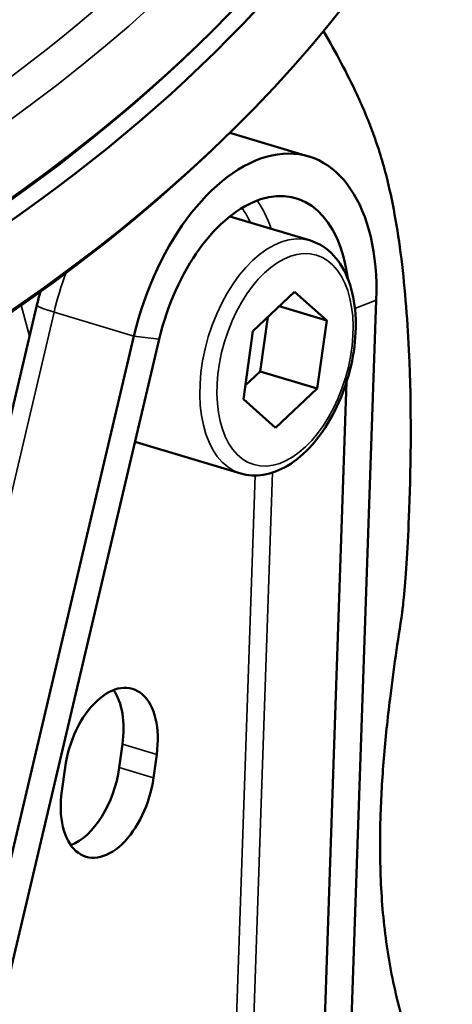
# Model space of a CAD drawing. Units: millimetres. Extents: x 4575 to 6468, y 1847 to 2892.
# Drawn here: x 6080 to 6098, y 2476 to 2516 of the extents above; entities that cross this region are included whole.
import ezdxf

# ---------------------------------------------------------------- set-up
doc = ezdxf.new("R2010")
doc.units = ezdxf.units.MM
doc.header["$LTSCALE"] = 5
for name, color, linetype, lineweight in [('AM_0_Kontur_dick', 7, 'Continuous', 50), ('Sichtbar (ISO)', 7, 'Continuous', 50), ('Sichtbar schmal (ISO)', 7, 'Continuous', 35)]:
    doc.layers.add(name, color=color, linetype=linetype, lineweight=lineweight)

msp = doc.modelspace()

# ---------------------------------------------------------------- linework, layer by layer
at = {"layer": 'AM_0_Kontur_dick'}
for points, knots in [([(6116.502, 2417.579), (6116.975, 2417.999), (6117.441, 2418.415), (6118.823, 2419.637), (6119.722, 2420.421), (6121.93, 2422.278), (6123.211, 2423.286), (6125.634, 2424.971), (6126.775, 2425.645), (6128.026, 2426.231), (6128.23, 2426.321), (6128.657, 2426.498), (6128.877, 2426.585), (6129.562, 2426.838), (6130.052, 2426.999), (6131.52, 2427.438), (6132.585, 2427.708), (6134.986, 2428.286), (6136.321, 2428.595), (6139.234, 2429.347), (6140.812, 2429.791), (6143.158, 2430.58), (6143.841, 2430.824), (6145.21, 2431.343), (6145.898, 2431.618), (6147.959, 2432.49), (6149.331, 2433.131), (6152.009, 2434.532), (6153.314, 2435.29), (6155.359, 2436.666), (6156.13, 2437.234), (6157.632, 2438.488), (6158.364, 2439.173), (6159.54, 2440.513), (6159.999, 2441.103), (6160.866, 2442.463), (6161.277, 2443.235), (6161.782, 2444.607), (6161.933, 2445.111), (6162.134, 2446.051), (6162.201, 2446.472), (6162.28, 2447.339), (6162.293, 2447.777), (6162.251, 2449.014), (6162.129, 2449.803), (6161.742, 2451.273), (6161.478, 2451.955), (6160.872, 2453.188), (6160.531, 2453.74), (6159.818, 2454.735), (6159.446, 2455.177), (6158.349, 2456.342), (6157.612, 2456.959), (6156.133, 2458.042), (6155.388, 2458.506), (6153.878, 2459.35), (6153.112, 2459.729), (6151.554, 2460.433), (6150.761, 2460.758), (6148.247, 2461.709), (6146.477, 2462.268), (6142.892, 2463.261), (6141.078, 2463.695), (6137.945, 2464.356), (6136.611, 2464.608), (6134.046, 2465.045), (6132.812, 2465.231), (6129.254, 2465.72), (6127.077, 2465.956), (6123.291, 2466.373), (6121.649, 2466.558), (6118.671, 2466.988), (6117.336, 2467.233), (6114.9, 2467.838), (6113.798, 2468.196), (6112.187, 2468.884), (6111.651, 2469.143), (6110.59, 2469.72), (6110.061, 2470.04), (6109.014, 2470.744), (6108.498, 2471.126), (6107.267, 2472.134), (6106.588, 2472.786), (6105.761, 2473.727), (6105.523, 2474.024), (6105.156, 2474.527), (6105.014, 2474.739), (6104.725, 2475.205), (6104.58, 2475.471), (6104.312, 2476.028), (6104.19, 2476.317), (6103.838, 2477.28), (6103.649, 2478.011), (6103.377, 2479.658), (6103.296, 2480.573), (6103.252, 2482.575), (6103.289, 2483.661), (6103.512, 2486.58), (6103.769, 2488.504), (6104.292, 2491.815), (6105.319, 2503.579), (6103.304, 2511.573), (6102.21, 2515.912), (6100.219, 2519.141), (6098.229, 2522.369), (6098.09, 2522.594), (6097.952, 2522.819), (6097.813, 2523.043)], [0, 0, 0, 0, 1.809367, 1.809367, 5.428101, 5.428101, 10.936148, 10.936148, 16.444194, 16.444194, 17.556194, 17.556194, 18.668194, 18.668194, 20.892194, 20.892194, 24.842575, 24.842575, 28.792957, 28.792957, 32.743339, 32.743339, 34.315166, 34.315166, 35.886993, 35.886993, 39.030647, 39.030647, 42.174301, 42.174301, 44.164598, 44.164598, 46.154895, 46.154895, 47.477016, 47.477016, 48.799137, 48.799137, 49.487215, 49.487215, 49.999775, 49.999775, 50.512335, 50.512335, 51.460176, 51.460176, 52.408016, 52.408016, 53.355857, 53.355857, 54.303698, 54.303698, 56.112028, 56.112028, 57.920359, 57.920359, 59.728689, 59.728689, 61.537019, 61.537019, 65.372969, 65.372969, 69.208919, 69.208919, 72.129866, 72.129866, 75.050813, 75.050813, 80.892707, 80.892707, 86.205312, 86.205312, 91.517917, 91.517917, 96.830522, 96.830522, 99.550139, 99.550139, 102.166061, 102.166061, 104.781983, 104.781983, 108.746164, 108.746164, 110.593298, 110.593298, 111.981389, 111.981389, 113.789129, 113.789129, 115.596869, 115.596869, 119.522864, 119.522864, 123.44886, 123.44886, 127.374855, 127.374855, 133.365851, 133.365851, 137.135073, 137.135073, 137.135073, 139.181111, 139.181111, 139.181111, 139.323566, 139.323566, 139.323566, 139.323566]), ([(6096.18, 2491.735), (6096.184, 2491.771), (6096.194, 2491.851), (6096.216, 2492.065), (6096.229, 2492.199), (6096.276, 2492.715), (6096.315, 2493.189), (6096.389, 2494.305), (6096.425, 2494.947), (6096.533, 2497.489), (6096.567, 2499.748), (6096.422, 2503.395), (6096.324, 2504.769), (6096.021, 2507.335), (6095.815, 2508.528), (6095.494, 2509.832), (6095.409, 2510.141), (6095.225, 2510.751), (6095.126, 2511.048), (6094.809, 2511.928), (6094.572, 2512.498), (6093.915, 2513.913), (6093.459, 2514.761), (6092.938, 2515.658)], [133.523106, 133.523106, 133.523106, 133.523106, 133.704805, 133.704805, 133.886503, 133.886503, 134.303064, 134.303064, 134.719626, 134.719626, 135.807393, 135.807393, 136.458826, 136.458826, 137.11026, 137.11026, 137.326916, 137.326916, 137.543572, 137.543572, 137.976884, 137.976884, 138.61644, 138.61644, 138.61644, 138.61644]), ([(6110.107, 2422.385), (6111.656, 2423.975), (6112.128, 2424.396), (6113.498, 2425.607), (6114.393, 2426.39), (6115.946, 2427.7), (6116.6, 2428.238), (6117.91, 2429.275), (6118.568, 2429.776), (6119.825, 2430.682), (6120.424, 2431.093), (6121.621, 2431.863), (6122.222, 2432.224), (6123.575, 2432.975), (6124.338, 2433.354), (6125.872, 2434.013), (6126.648, 2434.299), (6128.226, 2434.814), (6129.034, 2435.044), (6130.427, 2435.41), (6131.01, 2435.556), (6132.404, 2435.894), (6133.214, 2436.084), (6134.868, 2436.484), (6135.716, 2436.696), (6137.452, 2437.163), (6138.341, 2437.42), (6139.75, 2437.871), (6140.251, 2438.04), (6141.273, 2438.405), (6141.789, 2438.598), (6143.298, 2439.193), (6144.298, 2439.623), (6145.972, 2440.411), (6146.661, 2440.756), (6147.995, 2441.471), (6148.632, 2441.836), (6149.586, 2442.429), (6149.927, 2442.651), (6150.579, 2443.097), (6150.887, 2443.319), (6151.366, 2443.686), (6151.546, 2443.829), (6151.829, 2444.064), (6151.938, 2444.157), (6152.142, 2444.336), (6152.239, 2444.424), (6152.522, 2444.687), (6152.697, 2444.861), (6152.987, 2445.173), (6153.109, 2445.311), (6153.334, 2445.583), (6153.437, 2445.718), (6153.6, 2445.949), (6153.663, 2446.044), (6153.782, 2446.235), (6153.834, 2446.325), (6153.936, 2446.516), (6153.984, 2446.615), (6154.068, 2446.81), (6154.106, 2446.908), (6154.198, 2447.185), (6154.241, 2447.368), (6154.275, 2447.635), (6154.281, 2447.715), (6154.285, 2447.858), (6154.284, 2447.918), (6154.279, 2448.03), (6154.274, 2448.09), (6154.257, 2448.23), (6154.243, 2448.311), (6154.213, 2448.448), (6154.199, 2448.504), (6154.146, 2448.688), (6154.099, 2448.813), (6153.961, 2449.124), (6153.857, 2449.308), (6153.665, 2449.589), (6153.593, 2449.687), (6153.442, 2449.874), (6153.363, 2449.966), (6153.219, 2450.121), (6153.158, 2450.184), (6153.038, 2450.303), (6152.978, 2450.361), (6152.793, 2450.533), (6152.664, 2450.644), (6152.333, 2450.911), (6152.114, 2451.073), (6151.672, 2451.379), (6151.443, 2451.526), (6150.934, 2451.833), (6150.648, 2451.994), (6150.063, 2452.304), (6149.76, 2452.455), (6149.064, 2452.783), (6148.666, 2452.96), (6147.847, 2453.302), (6147.424, 2453.469), (6146.077, 2453.972), (6145.123, 2454.292), (6143.093, 2454.912), (6142.011, 2455.21), (6139.831, 2455.761), (6138.727, 2456.015), (6136.543, 2456.476), (6135.461, 2456.683), (6132.316, 2457.233), (6130.335, 2457.508), (6126.979, 2457.92), (6125.568, 2458.073), (6122.832, 2458.375), (6121.52, 2458.522), (6117.783, 2459.007), (6115.465, 2459.4), (6112.318, 2460.279), (6111.422, 2460.571), (6109.912, 2461.151), (6109.295, 2461.413), (6108.055, 2461.998), (6107.438, 2462.318), (6105.652, 2463.336), (6104.489, 2464.114), (6102.93, 2465.338), (6102.487, 2465.709), (6101.636, 2466.47), (6101.225, 2466.862), (6100.442, 2467.665), (6100.065, 2468.079), (6099.357, 2468.92), (6099.022, 2469.352), (6098.396, 2470.234), (6098.106, 2470.683), (6097.639, 2471.489), (6097.451, 2471.842), (6097.019, 2472.727), (6096.784, 2473.281), (6096.374, 2474.395), (6096.196, 2474.964), (6095.816, 2476.402), (6095.645, 2477.28), (6095.399, 2479.073), (6095.325, 2479.982), (6095.261, 2481.695), (6095.261, 2482.491), (6095.309, 2484.094), (6095.357, 2484.905), (6095.492, 2486.546), (6095.578, 2487.369), (6095.822, 2489.366), (6095.992, 2490.545), (6096.18, 2491.735)], [0, 0, 0, 0, 1.809967, 1.809967, 5.23388, 5.23388, 7.7016, 7.7016, 10.16932, 10.16932, 12.361395, 12.361395, 14.55347, 14.55347, 17.242886, 17.242886, 19.932302, 19.932302, 22.621717, 22.621717, 24.520971, 24.520971, 27.051653, 27.051653, 29.582335, 29.582335, 32.113017, 32.113017, 33.48786, 33.48786, 34.862704, 34.862704, 37.487617, 37.487617, 39.372707, 39.372707, 41.257797, 41.257797, 42.345202, 42.345202, 43.432606, 43.432606, 44.121393, 44.121393, 44.547573, 44.547573, 44.973753, 44.973753, 45.826114, 45.826114, 46.447784, 46.447784, 47.1209, 47.1209, 47.561294, 47.561294, 48.001688, 48.001688, 48.50607, 48.50607, 48.952263, 48.952263, 49.859037, 49.859037, 50.270319, 50.270319, 50.56994, 50.56994, 50.86956, 50.86956, 51.260192, 51.260192, 51.574859, 51.574859, 52.215958, 52.215958, 53.209178, 53.209178, 53.725754, 53.725754, 54.24233, 54.24233, 54.571656, 54.571656, 54.900982, 54.900982, 55.559634, 55.559634, 56.462759, 56.462759, 57.365884, 57.365884, 58.343448, 58.343448, 59.321012, 59.321012, 60.491611, 60.491611, 61.662209, 61.662209, 64.093382, 64.093382, 66.655739, 66.655739, 69.218096, 69.218096, 71.780453, 71.780453, 76.905167, 76.905167, 80.909905, 80.909905, 84.914642, 84.914642, 92.621714, 92.621714, 95.722378, 95.722378, 97.908938, 97.908938, 100.095499, 100.095499, 104.233924, 104.233924, 105.903816, 105.903816, 107.573708, 107.573708, 109.204225, 109.204225, 110.834741, 110.834741, 112.465258, 112.465258, 113.691966, 113.691966, 115.553616, 115.553616, 117.415266, 117.415266, 120.189529, 120.189529, 122.963792, 122.963792, 125.311735, 125.311735, 127.659678, 127.659678, 130.007622, 130.007622, 133.320274, 133.320274, 133.320274, 133.320274])]:
    msp.add_open_spline(points, degree=3, knots=knots, dxfattribs=at)
at = {"layer": 'Sichtbar (ISO)'}
for p, q in [((6087.122, 2514.469), (6087.419, 2514.749)), ((6089.086, 2511.474), (6092.327, 2510.504)), ((6088.064, 2510.497), (6088.361, 2510.777)), ((6089.084, 2508.03), (6092.399, 2507.038)), ((6091.742, 2504.926), (6090.028, 2503.308)), ((6093.071, 2503.749), (6091.742, 2504.926)), ((6093.252, 2450.567), (6095.112, 2504.588)), ((6081.145, 2504.384), (6063.677, 2430.322)), ((6091.115, 2504.334), (6093.071, 2503.749)), ((6090.338, 2501.656), (6090.647, 2503.892)), ((6092.685, 2500.954), (6093.071, 2503.749)), ((6090.028, 2503.308), (6089.642, 2500.513)), ((6085.139, 2503.108), (6068.129, 2430.987)), ((6086.182, 2502.988), (6069.172, 2430.866)), ((6089.72, 2501.072), (6090.338, 2501.656)), ((6090.338, 2501.656), (6092.685, 2500.954)), ((6092.132, 2450.125), (6093.892, 2501.225)), ((6090.971, 2499.336), (6092.685, 2500.954)), ((6089.642, 2500.513), (6090.971, 2499.336)), ((6085.23, 2498.745), (6089.532, 2497.458)), ((6084.534, 2485.349), (6084.668, 2486.317)), ((6085.942, 2484.928), (6086.076, 2485.896)), ((6082.304, 2485.35), (6082.17, 2484.381))]:
    msp.add_line(p, q, dxfattribs=at)
for centre, major_axis, start_param, end_param in [((6038.529, 2529.376), (60.813, 14.425), 3.141593, 6.283185), ((6038.717, 2528.581), (-60.813, -14.425), 6.271871, 9.436092), ((6039.471, 2525.403), (60.813, 14.425), 3.141593, 6.283185), ((6038.623, 2528.978), (-60.326, -14.31), 0.785398, 2.356194), ((6038.623, 2528.978), (60.326, 14.31), 3.926991, 5.497787), ((6089.949, 2502.552), (2.379, 7.952), 5.138441, 7.956065), ((6039.565, 2525.006), (-60.326, -14.31), 0.785398, 2.356194), ((6089.949, 2502.552), (1.863, 6.227), 5.366071, 7.956065), ((6086.663, 2503.535), (-1.433, -4.79), 6.266746, 6.283185), ((6084.19, 2485.623), (0.889, 2.97), 4.974188, 8.115781), ((6082.782, 2486.044), (0.889, 2.97), 4.974188, 5.860097), ((6082.648, 2485.076), (0.889, 2.97), 3.564681, 4.974188), ((6084.056, 2484.655), (-0.889, -2.97), 4.974188, 8.115781)]:
    msp.add_ellipse(centre, major_axis=major_axis, ratio=0.57735, start_param=start_param, end_param=end_param, dxfattribs=at)
msp.add_open_spline([(6089.532, 2497.458), (6089.83, 2497.369), (6090.148, 2497.351), (6090.802, 2497.453), (6091.138, 2497.583), (6091.814, 2497.987), (6092.152, 2498.276), (6092.779, 2498.98), (6093.067, 2499.399), (6093.56, 2500.313), (6093.765, 2500.808), (6094.076, 2501.828), (6094.182, 2502.352), (6094.285, 2503.383), (6094.281, 2503.89), (6094.157, 2504.84), (6094.036, 2505.284), (6093.677, 2506.053), (6093.44, 2506.382), (6092.924, 2506.817), (6092.67, 2506.957), (6092.399, 2507.038)], degree=3, knots=[5.497787, 5.497787, 5.497787, 5.497787, 5.767107, 5.767107, 6.059695, 6.059695, 6.387909, 6.387909, 6.72503, 6.72503, 7.059692, 7.059692, 7.392945, 7.392945, 7.727461, 7.727461, 8.064528, 8.064528, 8.393665, 8.393665, 8.63938, 8.63938, 8.63938, 8.63938], dxfattribs=at)
msp.add_open_spline([(6081.288, 2504.936), (6081.236, 2504.753), (6081.188, 2504.569), (6081.145, 2504.384)], degree=3, dxfattribs=at)
at = {"layer": 'Sichtbar schmal (ISO)'}
for p, q in [((6095.112, 2504.588), (6094.233, 2504.241)), ((6081.854, 2504.091), (6064.386, 2430.03)), ((6080.844, 2503.11), (6080.502, 2504.379)), ((6081.854, 2504.091), (6085.139, 2503.108)), ((6085.139, 2503.108), (6086.182, 2502.988)), ((6088.455, 2448.634), (6090.133, 2497.373)), ((6089.173, 2449.11), (6090.839, 2497.491)), ((6084.668, 2486.317), (6086.076, 2485.896)), ((6084.534, 2485.349), (6085.942, 2484.928))]:
    msp.add_line(p, q, dxfattribs=at)
for centre, major_axis in [((6037.68, 2532.951), (43.785, 10.386)), ((6037.74, 2532.925), (43.347, 10.282)), ((6091.357, 2502.131), (-1.29, -4.311))]:
    msp.add_ellipse(centre, major_axis=major_axis, ratio=0.57735, dxfattribs=at)
for centre, major_axis, ratio, start_param, end_param in [((6037.869, 2532.156), (60.813, 14.425), 0.57735, 3.141593, 6.283185), ((6037.68, 2532.951), (59.84, 14.194), 0.57735, 5.000211, 5.995363), ((6087.054, 2503.418), (1.863, 6.227), 0.57735, 5.590025, 5.868932), ((6086.663, 2503.535), (1.72, 5.748), 0.57735, 5.6975, 5.863703), ((6090.965, 2502.248), (-1.433, -4.79), 0.57735, 3.141593, 6.283185), ((6086.663, 2503.535), (-2.379, -7.952), 0.57735, 4.611482, 4.814472), ((6082.897, 2503.971), (-1.752, 0.413), 0.083206, 0, 0.952854)]:
    msp.add_ellipse(centre, major_axis=major_axis, ratio=ratio, start_param=start_param, end_param=end_param, dxfattribs=at)

doc.saveas('drawing.dxf')
